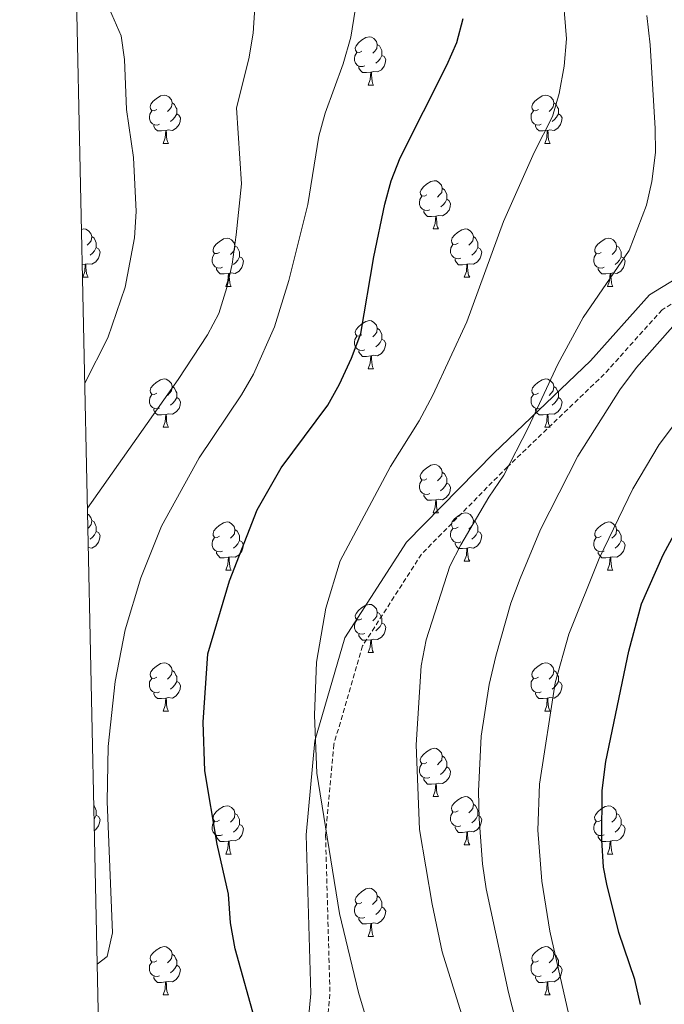
# Model space of a CAD drawing. Units: metres. Extents: x 647096 to 651614, y 4748119 to 4751185.
# Drawn here: x 647985 to 648119, y 4750089 to 4750294 of the extents above; entities that cross this region are included whole.
import ezdxf

# ---------------------------------------------------------------- set-up
doc = ezdxf.new("R2010")
doc.units = ezdxf.units.M
doc.header["$MEASUREMENT"] = 0
doc.linetypes.add('TRAZOSX2', pattern=[1.5, 1, -0.5])
for name, color, linetype, lineweight in [('Level 21', 19, 'Continuous', 0), ('Level 36', 19, 'Continuous', 40), ('Level 4', 36, 'Continuous', 30), ('Level 5', 36, 'Continuous', 0), ('Level 61', 19, 'Continuous', 0)]:
    doc.layers.add(name, color=color, linetype=linetype, lineweight=lineweight)

msp = doc.modelspace()

# ---------------------------------------------------------------- linework, layer by layer
at = {"layer": 'Level 21', "color": 19, "linetype": 'Continuous', "lineweight": 0}
msp.add_polyline3d([(648173.31, 4750300.67, 1047.43), (648170.41, 4750276.65, 1045.82), (648166.21, 4750261.25, 1045.25), (648157.5, 4750251.73, 1044.05), (648144.24, 4750245.66, 1042.1), (648129.28, 4750244.78, 1039.21), (648115.8, 4750236.51, 1037.91), (648103.5, 4750222.8, 1037.03), (648083.45, 4750203.63, 1034.06), (648065.24, 4750185.13, 1032.5), (648052.46, 4750165.23, 1031.15), (648046.22, 4750143.82, 1029.98), (648044.44, 4750124.31, 1029.09), (648045.36, 4750091.31, 1027.84), (648044.2, 4750078.63, 1027.03)], dxfattribs=at)
at = {"layer": 'Level 21', "color": 19, "linetype": 'TRAZOSX2', "lineweight": 0}
msp.add_polyline3d([(648177.27, 4750300.13, 1048.33), (648174.35, 4750275.88, 1046.96), (648169.82, 4750259.27, 1046.85), (648159.9, 4750248.43, 1045.03), (648145.23, 4750241.71, 1043.17), (648130.52, 4750240.84, 1040.41), (648118.39, 4750233.4, 1039.21), (648106.37, 4750220.01, 1038.43), (648086.26, 4750200.78, 1034.98), (648068.39, 4750182.62, 1033.45), (648056.14, 4750163.55, 1032.06), (648050.17, 4750143.07, 1030.91), (648048.45, 4750124.18, 1029.95), (648049.36, 4750091.19, 1028.7), (648048.19, 4750078.27, 1027.83)], dxfattribs=at)
at = {"layer": 'Level 36', "color": 92, "linetype": 'Continuous', "lineweight": 0}
for points in [[(648056.01, 4750287.18), (648055.48, 4750286.91), (648054.95, 4750286.97), (648054.68, 4750287.34), (648054.63, 4750287.76), (648054.79, 4750288.28), (648055.27, 4750288.88), (648055.9, 4750289.41), (648056.8, 4750289.99), (648057.55, 4750290.15), (648057.97, 4750290.1), (648058.5, 4750289.78), (648059.03, 4750289.2), (648059.19, 4750288.56), (648059.08, 4750287.71), (648058.66, 4750287.18), (648058.24, 4750286.75)], [(648059.19, 4750288.56), (648059.67, 4750288.24), (648059.98, 4750287.6), (648060.14, 4750287.28), (648060.14, 4750286.7), (648060.14, 4750286.28), (648059.77, 4750285.59), (648059.35, 4750285.11), (648058.87, 4750284.69)], [(648056.59, 4750284.1), (648056.17, 4750283.94), (648055.58, 4750284), (648055.11, 4750284.21), (648054.68, 4750284.63), (648054.47, 4750285.22), (648054.47, 4750285.64), (648054.52, 4750286.22), (648054.95, 4750286.91)], [(648060.14, 4750286.28), (648060.6, 4750286.03), (648060.94, 4750285.41), (648060.83, 4750284.69), (648060.62, 4750284.05), (648060.04, 4750283.31), (648059.24, 4750282.83), (648058.39, 4750282.93), (648057.96, 4750282.8)], [(648057.85, 4750282.8), (648056.96, 4750282.72), (648056.12, 4750282.72), (648055.69, 4750283.15), (648055.37, 4750283.62), (648055.37, 4750283.94)], [(648057.31, 4750280.12), (648057.74, 4750281.28), (648057.85, 4750282.8), (648057.96, 4750282.8), (648058, 4750282.22), (648058.03, 4750281.53), (648058.1, 4750280.92), (648058.22, 4750280.52), (648058.43, 4750280.12)], [(648057.31, 4750280.12), (648058.43, 4750280.12)], [(648013.37, 4750275.04), (648012.84, 4750274.77), (648012.31, 4750274.83), (648012.05, 4750275.2), (648011.99, 4750275.62), (648012.15, 4750276.14), (648012.63, 4750276.74), (648013.27, 4750277.27), (648014.17, 4750277.85), (648014.91, 4750278.01), (648015.34, 4750277.96), (648015.87, 4750277.64), (648016.4, 4750277.06), (648016.56, 4750276.42), (648016.45, 4750275.57), (648016.02, 4750275.04), (648015.6, 4750274.61)], [(648092.7, 4750275.04), (648092.17, 4750274.77), (648091.64, 4750274.83), (648091.37, 4750275.2), (648091.32, 4750275.62), (648091.48, 4750276.14), (648091.96, 4750276.74), (648092.59, 4750277.27), (648093.49, 4750277.85), (648094.24, 4750278.01), (648094.66, 4750277.96), (648095.19, 4750277.64), (648095.72, 4750277.06), (648095.88, 4750276.42), (648095.77, 4750275.57), (648095.35, 4750275.04), (648094.93, 4750274.61)], [(648016.56, 4750276.42), (648017.03, 4750276.1), (648017.35, 4750275.46), (648017.51, 4750275.14), (648017.51, 4750274.56), (648017.51, 4750274.14), (648017.14, 4750273.45), (648016.72, 4750272.97), (648016.24, 4750272.55)], [(648095.88, 4750276.42), (648096.36, 4750276.1), (648096.67, 4750275.46), (648096.83, 4750275.14), (648096.83, 4750274.56), (648096.83, 4750274.14), (648096.46, 4750273.45), (648096.04, 4750272.97), (648095.56, 4750272.55)], [(648013.96, 4750271.96), (648013.53, 4750271.8), (648012.95, 4750271.86), (648012.47, 4750272.07), (648012.05, 4750272.49), (648011.83, 4750273.08), (648011.83, 4750273.5), (648011.89, 4750274.08), (648012.31, 4750274.77)], [(648017.51, 4750274.14), (648017.96, 4750273.89), (648018.31, 4750273.27), (648018.2, 4750272.55), (648017.99, 4750271.91), (648017.4, 4750271.17), (648016.61, 4750270.69), (648015.76, 4750270.79), (648015.33, 4750270.66)], [(648093.28, 4750271.96), (648092.86, 4750271.8), (648092.27, 4750271.86), (648091.8, 4750272.07), (648091.37, 4750272.49), (648091.16, 4750273.08), (648091.16, 4750273.5), (648091.21, 4750274.08), (648091.64, 4750274.77)], [(648096.83, 4750274.14), (648097.29, 4750273.89), (648097.63, 4750273.27), (648097.52, 4750272.55), (648097.31, 4750271.91), (648096.73, 4750271.17), (648095.93, 4750270.69), (648095.08, 4750270.79), (648094.65, 4750270.66)], [(648015.22, 4750270.66), (648014.33, 4750270.58), (648013.48, 4750270.58), (648013.06, 4750271.01), (648012.74, 4750271.48), (648012.74, 4750271.8)], [(648094.54, 4750270.66), (648093.65, 4750270.58), (648092.81, 4750270.58), (648092.38, 4750271.01), (648092.06, 4750271.48), (648092.06, 4750271.8)], [(648014.67, 4750267.98), (648015.11, 4750269.14), (648015.22, 4750270.66), (648015.33, 4750270.66), (648015.36, 4750270.08), (648015.4, 4750269.39), (648015.47, 4750268.78), (648015.58, 4750268.38), (648015.8, 4750267.98)], [(648094, 4750267.98), (648094.43, 4750269.14), (648094.54, 4750270.66), (648094.65, 4750270.66), (648094.69, 4750270.08), (648094.72, 4750269.39), (648094.79, 4750268.78), (648094.91, 4750268.38), (648095.12, 4750267.98)], [(648014.67, 4750267.98), (648015.8, 4750267.98)], [(648094, 4750267.98), (648095.12, 4750267.98)], [(648069.51, 4750257.27), (648068.98, 4750257), (648068.45, 4750257.06), (648068.18, 4750257.43), (648068.13, 4750257.85), (648068.29, 4750258.37), (648068.77, 4750258.97), (648069.4, 4750259.5), (648070.3, 4750260.08), (648071.05, 4750260.24), (648071.48, 4750260.19), (648072, 4750259.87), (648072.54, 4750259.29), (648072.7, 4750258.65), (648072.58, 4750257.8), (648072.16, 4750257.27), (648071.74, 4750256.84)], [(648072.7, 4750258.65), (648073.17, 4750258.33), (648073.48, 4750257.69), (648073.64, 4750257.37), (648073.64, 4750256.79), (648073.64, 4750256.37), (648073.28, 4750255.68), (648072.86, 4750255.2), (648072.38, 4750254.78)], [(648070.1, 4750254.19), (648069.67, 4750254.03), (648069.08, 4750254.09), (648068.61, 4750254.3), (648068.18, 4750254.72), (648067.97, 4750255.31), (648067.97, 4750255.73), (648068.02, 4750256.31), (648068.45, 4750257)], [(648073.64, 4750256.37), (648074.1, 4750256.12), (648074.44, 4750255.5), (648074.34, 4750254.78), (648074.12, 4750254.14), (648073.54, 4750253.4), (648072.74, 4750252.92), (648071.9, 4750253.02), (648071.46, 4750252.89)], [(648071.36, 4750252.89), (648070.46, 4750252.81), (648069.62, 4750252.81), (648069.2, 4750253.24), (648068.88, 4750253.71), (648068.88, 4750254.03)], [(648070.81, 4750250.21), (648071.24, 4750251.37), (648071.36, 4750252.89), (648071.46, 4750252.89), (648071.5, 4750252.31), (648071.54, 4750251.62), (648071.6, 4750251.01), (648071.72, 4750250.61), (648071.94, 4750250.21)], [(647997.71, 4750250.1), (647998.2, 4750250.21), (647998.62, 4750250.15), (647999.15, 4750249.84), (647999.68, 4750249.25), (647999.84, 4750248.61), (647999.73, 4750247.77), (647999.31, 4750247.23), (647998.89, 4750246.81)], [(647999.84, 4750248.61), (648000.32, 4750248.3), (648000.63, 4750247.66), (648000.79, 4750247.34), (648000.79, 4750246.76), (648000.79, 4750246.33), (648000.42, 4750245.65), (648000, 4750245.17), (647999.52, 4750244.75)], [(648026.43, 4750245.33), (648025.9, 4750245.07), (648025.37, 4750245.12), (648025.1, 4750245.49), (648025.05, 4750245.91), (648025.21, 4750246.43), (648025.69, 4750247.03), (648026.32, 4750247.56), (648027.22, 4750248.15), (648027.97, 4750248.31), (648028.4, 4750248.25), (648028.92, 4750247.93), (648029.46, 4750247.35), (648029.62, 4750246.71), (648029.5, 4750245.86), (648029.08, 4750245.33), (648028.66, 4750244.91)], [(648070.81, 4750250.21), (648071.94, 4750250.21)], [(648075.98, 4750247.23), (648075.46, 4750246.97), (648074.92, 4750247.02), (648074.66, 4750247.39), (648074.6, 4750247.82), (648074.76, 4750248.34), (648075.24, 4750248.93), (648075.88, 4750249.46), (648076.78, 4750250.05), (648077.52, 4750250.21), (648077.95, 4750250.15), (648078.48, 4750249.84), (648079.01, 4750249.25), (648079.17, 4750248.61), (648079.06, 4750247.76), (648078.64, 4750247.23), (648078.22, 4750246.81)], [(648079.17, 4750248.61), (648079.64, 4750248.3), (648079.96, 4750247.66), (648080.12, 4750247.34), (648080.12, 4750246.76), (648080.12, 4750246.33), (648079.75, 4750245.64), (648079.33, 4750245.16), (648078.85, 4750244.74)], [(648105.76, 4750245.33), (648105.23, 4750245.06), (648104.7, 4750245.12), (648104.43, 4750245.49), (648104.38, 4750245.91), (648104.54, 4750246.43), (648105.02, 4750247.03), (648105.65, 4750247.56), (648106.55, 4750248.14), (648107.3, 4750248.3), (648107.72, 4750248.25), (648108.25, 4750247.93), (648108.78, 4750247.35), (648108.94, 4750246.71), (648108.83, 4750245.86), (648108.41, 4750245.33), (648107.99, 4750244.9)], [(648000.79, 4750246.33), (648001.25, 4750246.09), (648001.59, 4750245.47), (648001.48, 4750244.75), (648001.27, 4750244.11), (648000.69, 4750243.37), (647999.89, 4750242.89), (647999.04, 4750242.99), (647998.61, 4750242.86)], [(648029.62, 4750246.71), (648030.09, 4750246.39), (648030.4, 4750245.75), (648030.56, 4750245.43), (648030.56, 4750244.85), (648030.56, 4750244.43), (648030.2, 4750243.74), (648029.78, 4750243.26), (648029.3, 4750242.84)], [(648076.57, 4750244.15), (648076.14, 4750243.99), (648075.56, 4750244.05), (648075.08, 4750244.26), (648074.66, 4750244.69), (648074.44, 4750245.27), (648074.44, 4750245.69), (648074.5, 4750246.28), (648074.92, 4750246.97)], [(648080.12, 4750246.33), (648080.58, 4750246.08), (648080.92, 4750245.47), (648080.81, 4750244.74), (648080.6, 4750244.1), (648080.01, 4750243.36), (648079.22, 4750242.88), (648078.37, 4750242.99), (648077.94, 4750242.86)], [(648108.94, 4750246.71), (648109.42, 4750246.39), (648109.73, 4750245.75), (648109.89, 4750245.43), (648109.89, 4750244.85), (648109.89, 4750244.43), (648109.52, 4750243.74), (648109.1, 4750243.26), (648108.62, 4750242.84)], [(648027.02, 4750242.25), (648026.59, 4750242.09), (648026, 4750242.15), (648025.53, 4750242.36), (648025.1, 4750242.79), (648024.89, 4750243.37), (648024.89, 4750243.79), (648024.94, 4750244.37), (648025.37, 4750245.07)], [(648030.56, 4750244.43), (648031.02, 4750244.18), (648031.36, 4750243.57), (648031.26, 4750242.84), (648031.04, 4750242.2), (648030.46, 4750241.46), (648029.66, 4750240.98), (648028.82, 4750241.09), (648028.38, 4750240.95)], [(648106.34, 4750242.25), (648105.92, 4750242.09), (648105.33, 4750242.15), (648104.86, 4750242.36), (648104.43, 4750242.78), (648104.22, 4750243.37), (648104.22, 4750243.79), (648104.27, 4750244.37), (648104.7, 4750245.06)], [(648109.89, 4750244.43), (648110.35, 4750244.18), (648110.69, 4750243.56), (648110.58, 4750242.84), (648110.37, 4750242.2), (648109.79, 4750241.46), (648108.99, 4750240.98), (648108.14, 4750241.08), (648107.71, 4750240.95)], [(647998.5, 4750242.86), (647997.86, 4750242.8)], [(647997.96, 4750240.18), (647998.39, 4750241.34), (647998.5, 4750242.86), (647998.61, 4750242.86), (647998.65, 4750242.28), (647998.68, 4750241.59), (647998.75, 4750240.98), (647998.87, 4750240.58), (647999.08, 4750240.18)], [(648028.28, 4750240.95), (648027.38, 4750240.87), (648026.54, 4750240.87), (648026.12, 4750241.3), (648025.8, 4750241.77), (648025.8, 4750242.09)], [(648077.83, 4750242.86), (648076.94, 4750242.77), (648076.1, 4750242.77), (648075.67, 4750243.2), (648075.35, 4750243.68), (648075.35, 4750243.99)], [(648077.28, 4750240.17), (648077.72, 4750241.33), (648077.83, 4750242.86), (648077.94, 4750242.86), (648077.97, 4750242.27), (648078.01, 4750241.59), (648078.08, 4750240.97), (648078.19, 4750240.57), (648078.41, 4750240.17)], [(648107.6, 4750240.95), (648106.71, 4750240.87), (648105.87, 4750240.87), (648105.44, 4750241.3), (648105.12, 4750241.77), (648105.12, 4750242.09)], [(647997.96, 4750240.18), (647999.08, 4750240.18)], [(648027.73, 4750238.27), (648028.16, 4750239.43), (648028.28, 4750240.95), (648028.38, 4750240.95), (648028.42, 4750240.37), (648028.46, 4750239.69), (648028.52, 4750239.07), (648028.64, 4750238.67), (648028.86, 4750238.27)], [(648077.28, 4750240.17), (648078.41, 4750240.17)], [(648107.06, 4750238.27), (648107.49, 4750239.43), (648107.6, 4750240.95), (648107.71, 4750240.95), (648107.75, 4750240.37), (648107.78, 4750239.68), (648107.85, 4750239.07), (648107.97, 4750238.67), (648108.18, 4750238.27)], [(648027.73, 4750238.27), (648028.86, 4750238.27)], [(648107.06, 4750238.27), (648108.18, 4750238.27)], [(648056.01, 4750228.19), (648055.48, 4750227.92), (648054.95, 4750227.98), (648054.68, 4750228.35), (648054.63, 4750228.77), (648054.79, 4750229.29), (648055.27, 4750229.89), (648055.9, 4750230.42), (648056.8, 4750231), (648057.55, 4750231.16), (648057.97, 4750231.11), (648058.5, 4750230.79), (648059.03, 4750230.21), (648059.19, 4750229.57), (648059.08, 4750228.72), (648058.66, 4750228.19), (648058.24, 4750227.76)], [(648056.59, 4750225.11), (648056.17, 4750224.95), (648055.58, 4750225.01), (648055.11, 4750225.22), (648054.68, 4750225.64), (648054.47, 4750226.23), (648054.47, 4750226.65), (648054.52, 4750227.23), (648054.95, 4750227.92)], [(648059.19, 4750229.57), (648059.67, 4750229.25), (648059.98, 4750228.61), (648060.14, 4750228.29), (648060.14, 4750227.71), (648060.14, 4750227.29), (648059.77, 4750226.6), (648059.35, 4750226.12), (648058.87, 4750225.7)], [(648060.14, 4750227.29), (648060.6, 4750227.04), (648060.94, 4750226.42), (648060.83, 4750225.7), (648060.62, 4750225.06), (648060.04, 4750224.32), (648059.24, 4750223.84), (648058.39, 4750223.94), (648057.96, 4750223.81)], [(648057.85, 4750223.81), (648056.96, 4750223.73), (648056.12, 4750223.73), (648055.69, 4750224.16), (648055.37, 4750224.63), (648055.37, 4750224.95)], [(648057.31, 4750221.13), (648057.74, 4750222.29), (648057.85, 4750223.81), (648057.96, 4750223.81), (648058, 4750223.23), (648058.03, 4750222.54), (648058.1, 4750221.93), (648058.22, 4750221.53), (648058.43, 4750221.13)], [(648057.31, 4750221.13), (648058.43, 4750221.13)], [(648013.37, 4750216.05), (648012.84, 4750215.78), (648012.31, 4750215.84), (648012.05, 4750216.21), (648011.99, 4750216.63), (648012.15, 4750217.15), (648012.63, 4750217.75), (648013.27, 4750218.28), (648014.17, 4750218.86), (648014.91, 4750219.02), (648015.34, 4750218.97), (648015.87, 4750218.65), (648016.4, 4750218.07), (648016.56, 4750217.43), (648016.45, 4750216.58), (648016.02, 4750216.05), (648015.6, 4750215.62)], [(648092.7, 4750216.05), (648092.17, 4750215.78), (648091.64, 4750215.84), (648091.37, 4750216.21), (648091.32, 4750216.63), (648091.48, 4750217.15), (648091.96, 4750217.75), (648092.59, 4750218.28), (648093.49, 4750218.86), (648094.24, 4750219.02), (648094.66, 4750218.97), (648095.19, 4750218.65), (648095.72, 4750218.07), (648095.88, 4750217.43), (648095.77, 4750216.58), (648095.35, 4750216.05), (648094.93, 4750215.62)], [(648013.96, 4750212.97), (648013.53, 4750212.81), (648012.95, 4750212.87), (648012.47, 4750213.08), (648012.05, 4750213.5), (648011.83, 4750214.09), (648011.83, 4750214.51), (648011.89, 4750215.09), (648012.31, 4750215.78)], [(648016.56, 4750217.43), (648017.03, 4750217.11), (648017.35, 4750216.47), (648017.51, 4750216.15), (648017.51, 4750215.57), (648017.51, 4750215.15), (648017.14, 4750214.46), (648016.72, 4750213.98), (648016.24, 4750213.56)], [(648093.28, 4750212.97), (648092.86, 4750212.81), (648092.27, 4750212.87), (648091.8, 4750213.08), (648091.37, 4750213.5), (648091.16, 4750214.09), (648091.16, 4750214.51), (648091.21, 4750215.09), (648091.64, 4750215.78)], [(648095.88, 4750217.43), (648096.36, 4750217.11), (648096.67, 4750216.47), (648096.83, 4750216.15), (648096.83, 4750215.57), (648096.83, 4750215.15), (648096.46, 4750214.46), (648096.04, 4750213.98), (648095.56, 4750213.56)], [(648017.51, 4750215.15), (648017.96, 4750214.9), (648018.31, 4750214.28), (648018.2, 4750213.56), (648017.99, 4750212.92), (648017.4, 4750212.18), (648016.61, 4750211.7), (648015.76, 4750211.8), (648015.33, 4750211.67)], [(648096.83, 4750215.15), (648097.29, 4750214.9), (648097.63, 4750214.28), (648097.52, 4750213.56), (648097.31, 4750212.92), (648096.73, 4750212.18), (648095.93, 4750211.7), (648095.08, 4750211.8), (648094.65, 4750211.67)], [(648015.22, 4750211.67), (648014.33, 4750211.59), (648013.48, 4750211.59), (648013.06, 4750212.02), (648012.74, 4750212.49), (648012.74, 4750212.81)], [(648014.67, 4750208.99), (648015.11, 4750210.15), (648015.22, 4750211.67), (648015.33, 4750211.67), (648015.36, 4750211.09), (648015.4, 4750210.4), (648015.47, 4750209.79), (648015.58, 4750209.39), (648015.8, 4750208.99)], [(648094.54, 4750211.67), (648093.65, 4750211.59), (648092.81, 4750211.59), (648092.38, 4750212.02), (648092.06, 4750212.49), (648092.06, 4750212.81)], [(648094, 4750208.99), (648094.43, 4750210.15), (648094.54, 4750211.67), (648094.65, 4750211.67), (648094.69, 4750211.09), (648094.72, 4750210.4), (648094.79, 4750209.79), (648094.91, 4750209.39), (648095.12, 4750208.99)], [(648014.67, 4750208.99), (648015.8, 4750208.99)], [(648094, 4750208.99), (648095.12, 4750208.99)], [(648069.51, 4750198.28), (648068.98, 4750198.01), (648068.45, 4750198.07), (648068.18, 4750198.44), (648068.13, 4750198.86), (648068.29, 4750199.38), (648068.77, 4750199.98), (648069.4, 4750200.51), (648070.3, 4750201.09), (648071.05, 4750201.25), (648071.47, 4750201.2), (648072, 4750200.88), (648072.53, 4750200.3), (648072.69, 4750199.66), (648072.58, 4750198.81), (648072.16, 4750198.28), (648071.74, 4750197.85)], [(648072.69, 4750199.66), (648073.17, 4750199.34), (648073.48, 4750198.7), (648073.64, 4750198.38), (648073.64, 4750197.8), (648073.64, 4750197.38), (648073.27, 4750196.69), (648072.85, 4750196.21), (648072.37, 4750195.79)], [(648070.09, 4750195.2), (648069.67, 4750195.04), (648069.08, 4750195.1), (648068.61, 4750195.31), (648068.18, 4750195.73), (648067.97, 4750196.32), (648067.97, 4750196.74), (648068.02, 4750197.32), (648068.45, 4750198.01)], [(648073.64, 4750197.38), (648074.1, 4750197.13), (648074.44, 4750196.51), (648074.33, 4750195.79), (648074.12, 4750195.15), (648073.54, 4750194.41), (648072.74, 4750193.93), (648071.89, 4750194.03), (648071.46, 4750193.9)], [(648071.35, 4750193.9), (648070.46, 4750193.82), (648069.62, 4750193.82), (648069.19, 4750194.25), (648068.87, 4750194.72), (648068.87, 4750195.04)], [(648070.81, 4750191.22), (648071.24, 4750192.38), (648071.35, 4750193.9), (648071.46, 4750193.9), (648071.5, 4750193.32), (648071.53, 4750192.63), (648071.6, 4750192.02), (648071.72, 4750191.62), (648071.93, 4750191.22)], [(647998.98, 4750190.95), (647999.15, 4750190.85), (647999.68, 4750190.26), (647999.84, 4750189.62), (647999.73, 4750188.77), (647999.31, 4750188.24), (647999.05, 4750187.98)], [(648070.81, 4750191.22), (648071.93, 4750191.22)], [(648075.98, 4750188.24), (648075.45, 4750187.98), (648074.92, 4750188.03), (648074.66, 4750188.4), (648074.6, 4750188.83), (648074.76, 4750189.35), (648075.24, 4750189.94), (648075.88, 4750190.47), (648076.78, 4750191.06), (648077.52, 4750191.22), (648077.95, 4750191.16), (648078.48, 4750190.85), (648079.01, 4750190.26), (648079.17, 4750189.62), (648079.06, 4750188.77), (648078.63, 4750188.24), (648078.21, 4750187.82)], [(647999.84, 4750189.62), (648000.32, 4750189.31), (648000.63, 4750188.67), (648000.79, 4750188.35), (648000.79, 4750187.77), (648000.79, 4750187.34), (648000.42, 4750186.65), (648000, 4750186.17), (647999.52, 4750185.75)], [(648026.43, 4750186.34), (648025.9, 4750186.07), (648025.37, 4750186.13), (648025.1, 4750186.5), (648025.05, 4750186.92), (648025.21, 4750187.44), (648025.69, 4750188.04), (648026.32, 4750188.57), (648027.22, 4750189.15), (648027.97, 4750189.31), (648028.39, 4750189.26), (648028.92, 4750188.94), (648029.45, 4750188.36), (648029.61, 4750187.72), (648029.5, 4750186.87), (648029.08, 4750186.34), (648028.66, 4750185.91)], [(648079.17, 4750189.62), (648079.64, 4750189.31), (648079.96, 4750188.67), (648080.12, 4750188.35), (648080.12, 4750187.77), (648080.12, 4750187.34), (648079.75, 4750186.65), (648079.33, 4750186.17), (648078.85, 4750185.75)], [(648105.76, 4750186.34), (648105.22, 4750186.07), (648104.7, 4750186.13), (648104.43, 4750186.5), (648104.38, 4750186.92), (648104.54, 4750187.44), (648105.02, 4750188.04), (648105.65, 4750188.57), (648106.55, 4750189.15), (648107.3, 4750189.31), (648107.72, 4750189.26), (648108.25, 4750188.94), (648108.78, 4750188.36), (648108.94, 4750187.72), (648108.83, 4750186.87), (648108.4, 4750186.34), (648107.98, 4750185.91)], [(648000.79, 4750187.34), (648001.25, 4750187.09), (648001.59, 4750186.48), (648001.48, 4750185.75), (648001.27, 4750185.11), (648000.69, 4750184.37), (647999.89, 4750183.89), (647999.13, 4750183.99)], [(648029.61, 4750187.72), (648030.09, 4750187.4), (648030.4, 4750186.76), (648030.56, 4750186.44), (648030.56, 4750185.86), (648030.56, 4750185.44), (648030.19, 4750184.75), (648029.77, 4750184.27), (648029.29, 4750183.85)], [(648076.57, 4750185.16), (648076.14, 4750185), (648075.56, 4750185.06), (648075.08, 4750185.27), (648074.66, 4750185.7), (648074.44, 4750186.28), (648074.44, 4750186.7), (648074.5, 4750187.29), (648074.92, 4750187.98)], [(648080.12, 4750187.34), (648080.57, 4750187.09), (648080.92, 4750186.48), (648080.81, 4750185.75), (648080.6, 4750185.11), (648080.01, 4750184.37), (648079.22, 4750183.89), (648078.37, 4750184), (648077.94, 4750183.87)], [(648108.94, 4750187.72), (648109.42, 4750187.4), (648109.73, 4750186.76), (648109.89, 4750186.44), (648109.89, 4750185.86), (648109.89, 4750185.44), (648109.52, 4750184.75), (648109.1, 4750184.27), (648108.62, 4750183.85)], [(648027.01, 4750183.26), (648026.59, 4750183.1), (648026, 4750183.16), (648025.53, 4750183.37), (648025.1, 4750183.79), (648024.89, 4750184.38), (648024.89, 4750184.8), (648024.94, 4750185.38), (648025.37, 4750186.07)], [(648030.56, 4750185.44), (648031.02, 4750185.19), (648031.36, 4750184.57), (648031.25, 4750183.85), (648031.04, 4750183.21), (648030.46, 4750182.47), (648029.66, 4750181.99), (648028.81, 4750182.09), (648028.38, 4750181.96)], [(648077.83, 4750183.87), (648076.94, 4750183.78), (648076.09, 4750183.78), (648075.67, 4750184.21), (648075.35, 4750184.69), (648075.35, 4750185)], [(648106.34, 4750183.26), (648105.92, 4750183.1), (648105.33, 4750183.16), (648104.86, 4750183.37), (648104.43, 4750183.79), (648104.22, 4750184.38), (648104.22, 4750184.8), (648104.27, 4750185.38), (648104.7, 4750186.07)], [(648109.89, 4750185.44), (648110.34, 4750185.19), (648110.69, 4750184.57), (648110.58, 4750183.85), (648110.37, 4750183.21), (648109.78, 4750182.47), (648108.99, 4750181.99), (648108.14, 4750182.09), (648107.71, 4750181.96)], [(648028.27, 4750181.96), (648027.38, 4750181.88), (648026.54, 4750181.88), (648026.11, 4750182.31), (648025.79, 4750182.78), (648025.79, 4750183.1)], [(648077.28, 4750181.18), (648077.72, 4750182.34), (648077.83, 4750183.87), (648077.94, 4750183.87), (648077.97, 4750183.28), (648078.01, 4750182.6), (648078.08, 4750181.98), (648078.19, 4750181.58), (648078.41, 4750181.18)], [(648107.6, 4750181.96), (648106.71, 4750181.88), (648105.86, 4750181.88), (648105.44, 4750182.31), (648105.12, 4750182.78), (648105.12, 4750183.1)], [(648027.73, 4750179.28), (648028.16, 4750180.44), (648028.27, 4750181.96), (648028.38, 4750181.96), (648028.42, 4750181.38), (648028.45, 4750180.69), (648028.52, 4750180.08), (648028.64, 4750179.68), (648028.85, 4750179.28)], [(648077.28, 4750181.18), (648078.41, 4750181.18)], [(648107.06, 4750179.28), (648107.49, 4750180.44), (648107.6, 4750181.96), (648107.71, 4750181.96), (648107.74, 4750181.38), (648107.78, 4750180.69), (648107.85, 4750180.08), (648107.96, 4750179.68), (648108.18, 4750179.28)], [(648027.73, 4750179.28), (648028.85, 4750179.28)], [(648107.06, 4750179.28), (648108.18, 4750179.28)], [(648056, 4750169.2), (648055.48, 4750168.93), (648054.94, 4750168.99), (648054.68, 4750169.36), (648054.62, 4750169.78), (648054.78, 4750170.3), (648055.26, 4750170.9), (648055.9, 4750171.43), (648056.8, 4750172.01), (648057.54, 4750172.17), (648057.97, 4750172.12), (648058.5, 4750171.8), (648059.03, 4750171.22), (648059.19, 4750170.58), (648059.08, 4750169.73), (648058.66, 4750169.2), (648058.24, 4750168.77)], [(648059.19, 4750170.58), (648059.66, 4750170.26), (648059.98, 4750169.62), (648060.14, 4750169.3), (648060.14, 4750168.72), (648060.14, 4750168.3), (648059.77, 4750167.61), (648059.35, 4750167.13), (648058.87, 4750166.71)], [(648056.59, 4750166.12), (648056.16, 4750165.96), (648055.58, 4750166.02), (648055.1, 4750166.23), (648054.68, 4750166.65), (648054.46, 4750167.24), (648054.46, 4750167.66), (648054.52, 4750168.24), (648054.94, 4750168.93)], [(648060.14, 4750168.3), (648060.6, 4750168.05), (648060.94, 4750167.43), (648060.83, 4750166.71), (648060.62, 4750166.07), (648060.04, 4750165.33), (648059.24, 4750164.85), (648058.39, 4750164.95), (648057.96, 4750164.82)], [(648057.85, 4750164.82), (648056.96, 4750164.74), (648056.12, 4750164.74), (648055.69, 4750165.17), (648055.37, 4750165.64), (648055.37, 4750165.96)], [(648057.3, 4750162.14), (648057.74, 4750163.3), (648057.85, 4750164.82), (648057.96, 4750164.82), (648058, 4750164.24), (648058.03, 4750163.55), (648058.1, 4750162.94), (648058.22, 4750162.54), (648058.43, 4750162.14)], [(648057.3, 4750162.14), (648058.43, 4750162.14)], [(648013.37, 4750157.06), (648012.84, 4750156.79), (648012.31, 4750156.85), (648012.04, 4750157.22), (648011.99, 4750157.64), (648012.15, 4750158.16), (648012.63, 4750158.76), (648013.26, 4750159.29), (648014.16, 4750159.87), (648014.91, 4750160.03), (648015.34, 4750159.98), (648015.86, 4750159.66), (648016.4, 4750159.08), (648016.56, 4750158.44), (648016.44, 4750157.59), (648016.02, 4750157.06), (648015.6, 4750156.63)], [(648016.56, 4750158.44), (648017.03, 4750158.12), (648017.34, 4750157.48), (648017.5, 4750157.16), (648017.5, 4750156.58), (648017.5, 4750156.16), (648017.14, 4750155.47), (648016.72, 4750154.99), (648016.24, 4750154.57)], [(648092.7, 4750157.05), (648092.16, 4750156.79), (648091.64, 4750156.85), (648091.37, 4750157.21), (648091.32, 4750157.64), (648091.48, 4750158.16), (648091.96, 4750158.75), (648092.59, 4750159.29), (648093.49, 4750159.87), (648094.24, 4750160.03), (648094.66, 4750159.97), (648095.19, 4750159.66), (648095.72, 4750159.07), (648095.88, 4750158.43), (648095.77, 4750157.59), (648095.34, 4750157.05), (648094.92, 4750156.63)], [(648095.88, 4750158.43), (648096.36, 4750158.12), (648096.67, 4750157.48), (648096.83, 4750157.16), (648096.83, 4750156.58), (648096.83, 4750156.15), (648096.46, 4750155.47), (648096.04, 4750154.99), (648095.56, 4750154.57)], [(648013.96, 4750153.98), (648013.53, 4750153.82), (648012.94, 4750153.88), (648012.47, 4750154.09), (648012.04, 4750154.51), (648011.83, 4750155.1), (648011.83, 4750155.52), (648011.88, 4750156.1), (648012.31, 4750156.79)], [(648017.5, 4750156.16), (648017.96, 4750155.91), (648018.3, 4750155.29), (648018.2, 4750154.57), (648017.98, 4750153.93), (648017.4, 4750153.19), (648016.6, 4750152.71), (648015.76, 4750152.81), (648015.32, 4750152.68)], [(648093.28, 4750153.97), (648092.86, 4750153.81), (648092.27, 4750153.87), (648091.8, 4750154.09), (648091.37, 4750154.51), (648091.16, 4750155.09), (648091.16, 4750155.51), (648091.21, 4750156.1), (648091.64, 4750156.79)], [(648096.83, 4750156.15), (648097.28, 4750155.91), (648097.63, 4750155.29), (648097.52, 4750154.57), (648097.31, 4750153.93), (648096.72, 4750153.19), (648095.93, 4750152.71), (648095.08, 4750152.81), (648094.65, 4750152.68)], [(648015.22, 4750152.68), (648014.32, 4750152.6), (648013.48, 4750152.6), (648013.06, 4750153.03), (648012.74, 4750153.5), (648012.74, 4750153.82)], [(648014.67, 4750150), (648015.1, 4750151.16), (648015.22, 4750152.68), (648015.32, 4750152.68), (648015.36, 4750152.1), (648015.4, 4750151.41), (648015.46, 4750150.8), (648015.58, 4750150.4), (648015.8, 4750150)], [(648094.54, 4750152.68), (648093.65, 4750152.59), (648092.8, 4750152.59), (648092.38, 4750153.03), (648092.06, 4750153.5), (648092.06, 4750153.81)], [(648094, 4750149.99), (648094.43, 4750151.15), (648094.54, 4750152.68), (648094.65, 4750152.68), (648094.68, 4750152.09), (648094.72, 4750151.41), (648094.79, 4750150.79), (648094.9, 4750150.39), (648095.12, 4750149.99)], [(648014.67, 4750150), (648015.8, 4750150)], [(648094, 4750149.99), (648095.12, 4750149.99)], [(648069.51, 4750139.29), (648068.98, 4750139.02), (648068.45, 4750139.08), (648068.18, 4750139.45), (648068.13, 4750139.87), (648068.29, 4750140.39), (648068.77, 4750140.99), (648069.4, 4750141.52), (648070.3, 4750142.1), (648071.05, 4750142.26), (648071.47, 4750142.21), (648072, 4750141.89), (648072.53, 4750141.31), (648072.69, 4750140.67), (648072.58, 4750139.82), (648072.16, 4750139.29), (648071.74, 4750138.86)], [(648072.69, 4750140.67), (648073.17, 4750140.35), (648073.48, 4750139.71), (648073.64, 4750139.39), (648073.64, 4750138.81), (648073.64, 4750138.39), (648073.27, 4750137.7), (648072.85, 4750137.22), (648072.37, 4750136.8)], [(648070.09, 4750136.21), (648069.67, 4750136.05), (648069.08, 4750136.11), (648068.61, 4750136.32), (648068.18, 4750136.74), (648067.97, 4750137.33), (648067.97, 4750137.75), (648068.02, 4750138.33), (648068.45, 4750139.02)], [(648073.64, 4750138.39), (648074.1, 4750138.14), (648074.44, 4750137.52), (648074.33, 4750136.8), (648074.12, 4750136.16), (648073.54, 4750135.42), (648072.74, 4750134.94), (648071.89, 4750135.04), (648071.46, 4750134.91)], [(648071.35, 4750134.91), (648070.46, 4750134.83), (648069.62, 4750134.83), (648069.19, 4750135.26), (648068.87, 4750135.73), (648068.87, 4750136.05)], [(648070.81, 4750132.23), (648071.24, 4750133.39), (648071.35, 4750134.91), (648071.46, 4750134.91), (648071.5, 4750134.33), (648071.53, 4750133.64), (648071.6, 4750133.03), (648071.72, 4750132.63), (648071.93, 4750132.23)], [(648070.81, 4750132.23), (648071.93, 4750132.23)], [(648075.98, 4750129.25), (648075.45, 4750128.99), (648074.92, 4750129.04), (648074.66, 4750129.41), (648074.6, 4750129.84), (648074.76, 4750130.36), (648075.24, 4750130.95), (648075.88, 4750131.48), (648076.78, 4750132.07), (648077.52, 4750132.23), (648077.95, 4750132.17), (648078.48, 4750131.86), (648079.01, 4750131.27), (648079.17, 4750130.63), (648079.06, 4750129.78), (648078.63, 4750129.25), (648078.21, 4750128.83)], [(648000.29, 4750130.34), (648000.32, 4750130.32), (648000.63, 4750129.68), (648000.79, 4750129.36), (648000.79, 4750128.78), (648000.79, 4750128.35), (648000.42, 4750127.66), (648000.35, 4750127.58)], [(648026.43, 4750127.35), (648025.9, 4750127.08), (648025.37, 4750127.14), (648025.1, 4750127.51), (648025.05, 4750127.93), (648025.21, 4750128.45), (648025.69, 4750129.05), (648026.32, 4750129.58), (648027.22, 4750130.16), (648027.97, 4750130.32), (648028.39, 4750130.27), (648028.92, 4750129.95), (648029.45, 4750129.37), (648029.61, 4750128.73), (648029.5, 4750127.88), (648029.08, 4750127.35), (648028.66, 4750126.92)], [(648079.17, 4750130.63), (648079.64, 4750130.32), (648079.96, 4750129.68), (648080.12, 4750129.36), (648080.12, 4750128.78), (648080.12, 4750128.35), (648079.75, 4750127.66), (648079.33, 4750127.18), (648078.85, 4750126.76)], [(648105.75, 4750127.35), (648105.22, 4750127.08), (648104.69, 4750127.14), (648104.43, 4750127.51), (648104.37, 4750127.93), (648104.53, 4750128.45), (648105.01, 4750129.05), (648105.65, 4750129.58), (648106.55, 4750130.16), (648107.29, 4750130.32), (648107.72, 4750130.27), (648108.25, 4750129.95), (648108.78, 4750129.37), (648108.94, 4750128.73), (648108.83, 4750127.88), (648108.4, 4750127.35), (648107.98, 4750126.92)], [(648000.79, 4750128.35), (648001.25, 4750128.1), (648001.59, 4750127.49), (648001.48, 4750126.76), (648001.27, 4750126.12), (648000.69, 4750125.38), (648000.4, 4750125.21)], [(648029.61, 4750128.73), (648030.09, 4750128.41), (648030.4, 4750127.77), (648030.56, 4750127.45), (648030.56, 4750126.87), (648030.56, 4750126.45), (648030.19, 4750125.76), (648029.77, 4750125.28), (648029.29, 4750124.86)], [(648076.57, 4750126.17), (648076.14, 4750126.01), (648075.56, 4750126.07), (648075.08, 4750126.28), (648074.66, 4750126.71), (648074.44, 4750127.29), (648074.44, 4750127.71), (648074.5, 4750128.3), (648074.92, 4750128.99)], [(648080.12, 4750128.35), (648080.57, 4750128.1), (648080.92, 4750127.49), (648080.81, 4750126.76), (648080.6, 4750126.12), (648080.01, 4750125.38), (648079.22, 4750124.9), (648078.37, 4750125.01), (648077.94, 4750124.88)], [(648108.94, 4750128.73), (648109.41, 4750128.41), (648109.73, 4750127.77), (648109.89, 4750127.45), (648109.89, 4750126.87), (648109.89, 4750126.45), (648109.52, 4750125.76), (648109.1, 4750125.28), (648108.62, 4750124.86)], [(648027.01, 4750124.27), (648026.59, 4750124.11), (648026, 4750124.17), (648025.53, 4750124.38), (648025.1, 4750124.8), (648024.89, 4750125.39), (648024.89, 4750125.81), (648024.94, 4750126.39), (648025.37, 4750127.08)], [(648030.56, 4750126.45), (648031.02, 4750126.2), (648031.36, 4750125.58), (648031.25, 4750124.86), (648031.04, 4750124.22), (648030.46, 4750123.48), (648029.66, 4750123), (648028.81, 4750123.1), (648028.38, 4750122.97)], [(648077.83, 4750124.88), (648076.94, 4750124.79), (648076.09, 4750124.79), (648075.67, 4750125.22), (648075.35, 4750125.7), (648075.35, 4750126.01)], [(648106.34, 4750124.27), (648105.91, 4750124.11), (648105.33, 4750124.17), (648104.85, 4750124.38), (648104.43, 4750124.8), (648104.21, 4750125.39), (648104.21, 4750125.81), (648104.27, 4750126.39), (648104.69, 4750127.08)], [(648109.89, 4750126.45), (648110.34, 4750126.2), (648110.69, 4750125.58), (648110.58, 4750124.86), (648110.37, 4750124.22), (648109.78, 4750123.48), (648108.99, 4750123), (648108.14, 4750123.1), (648107.71, 4750122.97)], [(648028.27, 4750122.97), (648027.38, 4750122.89), (648026.54, 4750122.89), (648026.11, 4750123.32), (648025.79, 4750123.79), (648025.79, 4750124.11)], [(648077.28, 4750122.19), (648077.72, 4750123.35), (648077.83, 4750124.88), (648077.94, 4750124.88), (648077.97, 4750124.29), (648078.01, 4750123.61), (648078.08, 4750122.99), (648078.19, 4750122.59), (648078.41, 4750122.19)], [(648107.6, 4750122.97), (648106.71, 4750122.89), (648105.86, 4750122.89), (648105.44, 4750123.32), (648105.12, 4750123.79), (648105.12, 4750124.11)], [(648027.73, 4750120.29), (648028.16, 4750121.45), (648028.27, 4750122.97), (648028.38, 4750122.97), (648028.42, 4750122.39), (648028.45, 4750121.7), (648028.52, 4750121.09), (648028.64, 4750120.69), (648028.85, 4750120.29)], [(648077.28, 4750122.19), (648078.41, 4750122.19)], [(648107.05, 4750120.29), (648107.49, 4750121.45), (648107.6, 4750122.97), (648107.71, 4750122.97), (648107.74, 4750122.39), (648107.78, 4750121.7), (648107.85, 4750121.09), (648107.96, 4750120.69), (648108.18, 4750120.29)], [(648027.73, 4750120.29), (648028.85, 4750120.29)], [(648107.05, 4750120.29), (648108.18, 4750120.29)], [(648056, 4750110.21), (648055.47, 4750109.94), (648054.94, 4750109.99), (648054.68, 4750110.37), (648054.62, 4750110.79), (648054.78, 4750111.31), (648055.26, 4750111.91), (648055.9, 4750112.43), (648056.8, 4750113.02), (648057.54, 4750113.18), (648057.97, 4750113.13), (648058.5, 4750112.81), (648059.03, 4750112.23), (648059.19, 4750111.59), (648059.08, 4750110.73), (648058.65, 4750110.21), (648058.23, 4750109.78)], [(648059.19, 4750111.59), (648059.66, 4750111.27), (648059.98, 4750110.63), (648060.14, 4750110.31), (648060.14, 4750109.73), (648060.14, 4750109.31), (648059.77, 4750108.61), (648059.35, 4750108.13), (648058.87, 4750107.71)], [(648056.59, 4750107.13), (648056.16, 4750106.97), (648055.58, 4750107.03), (648055.1, 4750107.23), (648054.68, 4750107.66), (648054.46, 4750108.25), (648054.46, 4750108.67), (648054.52, 4750109.25), (648054.94, 4750109.94)], [(648060.14, 4750109.31), (648060.59, 4750109.05), (648060.94, 4750108.44), (648060.83, 4750107.71), (648060.62, 4750107.07), (648060.03, 4750106.33), (648059.24, 4750105.85), (648058.39, 4750105.96), (648057.96, 4750105.83)], [(648057.85, 4750105.83), (648056.96, 4750105.75), (648056.11, 4750105.75), (648055.69, 4750106.17), (648055.37, 4750106.65), (648055.37, 4750106.97)], [(648057.3, 4750103.15), (648057.74, 4750104.31), (648057.85, 4750105.83), (648057.96, 4750105.83), (648057.99, 4750105.25), (648058.03, 4750104.56), (648058.1, 4750103.95), (648058.21, 4750103.55), (648058.43, 4750103.15)], [(648057.3, 4750103.15), (648058.43, 4750103.15)], [(648013.37, 4750098.07), (648012.84, 4750097.8), (648012.31, 4750097.86), (648012.04, 4750098.23), (648011.99, 4750098.65), (648012.15, 4750099.17), (648012.63, 4750099.77), (648013.26, 4750100.3), (648014.16, 4750100.88), (648014.91, 4750101.04), (648015.33, 4750100.99), (648015.86, 4750100.67), (648016.39, 4750100.09), (648016.55, 4750099.45), (648016.44, 4750098.6), (648016.02, 4750098.07), (648015.6, 4750097.64)], [(648092.69, 4750098.06), (648092.16, 4750097.8), (648091.63, 4750097.85), (648091.37, 4750098.22), (648091.31, 4750098.65), (648091.47, 4750099.17), (648091.95, 4750099.76), (648092.59, 4750100.29), (648093.49, 4750100.88), (648094.23, 4750101.04), (648094.66, 4750100.98), (648095.19, 4750100.67), (648095.72, 4750100.08), (648095.88, 4750099.44), (648095.77, 4750098.59), (648095.34, 4750098.06), (648094.92, 4750097.64)], [(648016.55, 4750099.45), (648017.03, 4750099.13), (648017.34, 4750098.49), (648017.5, 4750098.17), (648017.5, 4750097.59), (648017.5, 4750097.17), (648017.13, 4750096.48), (648016.71, 4750096), (648016.23, 4750095.58)], [(648095.88, 4750099.44), (648096.35, 4750099.13), (648096.67, 4750098.49), (648096.83, 4750098.17), (648096.83, 4750097.59), (648096.83, 4750097.16), (648096.46, 4750096.47), (648096.04, 4750095.99), (648095.56, 4750095.57)], [(648013.95, 4750094.99), (648013.53, 4750094.83), (648012.94, 4750094.89), (648012.47, 4750095.1), (648012.04, 4750095.52), (648011.83, 4750096.11), (648011.83, 4750096.53), (648011.88, 4750097.11), (648012.31, 4750097.8)], [(648017.5, 4750097.17), (648017.96, 4750096.92), (648018.3, 4750096.3), (648018.19, 4750095.58), (648017.98, 4750094.94), (648017.4, 4750094.2), (648016.6, 4750093.72), (648015.75, 4750093.82), (648015.32, 4750093.69)], [(648093.28, 4750094.98), (648092.85, 4750094.82), (648092.27, 4750094.88), (648091.79, 4750095.09), (648091.37, 4750095.52), (648091.15, 4750096.1), (648091.15, 4750096.52), (648091.21, 4750097.11), (648091.63, 4750097.8)], [(648096.83, 4750097.16), (648097.28, 4750096.91), (648097.63, 4750096.3), (648097.52, 4750095.57), (648097.31, 4750094.93), (648096.72, 4750094.19), (648095.93, 4750093.71), (648095.08, 4750093.82), (648094.65, 4750093.69)], [(648015.21, 4750093.69), (648014.32, 4750093.61), (648013.48, 4750093.61), (648013.05, 4750094.04), (648012.73, 4750094.51), (648012.73, 4750094.83)], [(648094.54, 4750093.69), (648093.65, 4750093.6), (648092.8, 4750093.6), (648092.38, 4750094.03), (648092.06, 4750094.51), (648092.06, 4750094.82)], [(648014.67, 4750091.01), (648015.1, 4750092.17), (648015.21, 4750093.69), (648015.32, 4750093.69), (648015.36, 4750093.11), (648015.39, 4750092.42), (648015.46, 4750091.81), (648015.58, 4750091.41), (648015.79, 4750091.01)], [(648093.99, 4750091), (648094.43, 4750092.16), (648094.54, 4750093.69), (648094.65, 4750093.69), (648094.68, 4750093.1), (648094.72, 4750092.42), (648094.79, 4750091.8), (648094.9, 4750091.4), (648095.12, 4750091)], [(648014.67, 4750091.01), (648015.79, 4750091.01)], [(648093.99, 4750091), (648095.12, 4750091)]]:
    msp.add_lwpolyline(points, dxfattribs=at)
at = {"layer": 'Level 4', "color": 36, "linetype": 'Continuous', "lineweight": 30}
for points in [[(648034.02, 4750084.95, 1025), (648029.69, 4750100.61, 1025), (648028.69, 4750105.99, 1025), (648028.28, 4750111.94, 1025), (648025.92, 4750122.31, 1025), (648023.34, 4750137.59, 1025), (648023.02, 4750147.68, 1025), (648024.01, 4750161.89, 1025), (648028.49, 4750177.09, 1025), (648034.2, 4750191.8, 1025), (648039.24, 4750200.55, 1025), (648048.92, 4750213.56, 1025), (648051.36, 4750217.92, 1025), (648053.85, 4750223.35, 1025), (648055.76, 4750228.51, 1025), (648058.5, 4750244.42, 1025), (648060.74, 4750255.37, 1025), (648062.05, 4750260.19, 1025), (648063.94, 4750264.99, 1025), (648073.63, 4750284.24, 1025), (648075.72, 4750288.96, 1025), (648077.04, 4750293.93, 1025)], [(648113.91, 4750089, 1050), (648112.7, 4750094.22, 1050), (648109.43, 4750103.96, 1050), (648106.89, 4750114.03, 1050), (648106.25, 4750117.53, 1050), (648105.84, 4750123.21, 1050), (648105.97, 4750133.5, 1050), (648106.72, 4750139.5, 1050), (648111.45, 4750162.46, 1050), (648114.09, 4750172.28, 1050), (648118.62, 4750182.5, 1050), (648123.83, 4750192.08, 1050)]]:
    msp.add_polyline3d(points, dxfattribs=at)
at = {"layer": 'Level 5', "color": 36, "linetype": 'Continuous', "lineweight": 0}
for points in [[(647998.96, 4750192.19, 1015), (648017.78, 4750218.9, 1015), (648023.93, 4750228.19, 1015), (648026.24, 4750232.65, 1015), (648027.93, 4750238.01, 1015), (648029, 4750242.89, 1015), (648029.87, 4750248.96, 1015), (648031, 4750259.56, 1015), (648029.93, 4750275.39, 1015), (648032.5, 4750285.59, 1015), (648033.37, 4750290.87, 1015), (648033.74, 4750296.25, 1015), (648032.94, 4750301.18, 1015), (648031.4, 4750306.31, 1015), (648028.75, 4750310.94, 1015), (648021.92, 4750319.66, 1015), (648018.15, 4750322.95, 1015), (648013.7, 4750325.54, 1015), (648009.61, 4750328.79, 1015), (648003.54, 4750334.49, 1015), (648000.22, 4750338.98, 1015), (647996.46, 4750348.07, 1015), (647996.01, 4750368.64, 1015)], [(648089.45, 4750079.87, 1040), (648086.5, 4750091.49, 1040), (648081.83, 4750113.06, 1040), (648081.06, 4750118.22, 1040), (648080.34, 4750127.61, 1040), (648080.21, 4750133.35, 1040), (648080.76, 4750144.75, 1040), (648082.46, 4750155.5, 1040), (648083.82, 4750161.39, 1040), (648086.97, 4750172.44, 1040), (648088.88, 4750177.54, 1040), (648093.14, 4750187.73, 1040), (648100.89, 4750203, 1040), (648109.58, 4750216.79, 1040), (648113.06, 4750221.4, 1040), (648138.91, 4750250.61, 1040), (648141.77, 4750255.03, 1040), (648146.18, 4750265.02, 1040), (648147.16, 4750270.66, 1040), (648146.21, 4750279.96, 1040), (648145.04, 4750285.33, 1040), (648143.44, 4750290.07, 1040), (648135.96, 4750305.61, 1040)], [(647998.39, 4750218.17, 1010), (648003.18, 4750227.6, 1010), (648006.77, 4750238.13, 1010), (648008.71, 4750248.35, 1010), (648009.05, 4750253.8, 1010), (648008.51, 4750265.06, 1010), (648007.05, 4750275.04, 1010), (648006.64, 4750285.41, 1010), (648005.94, 4750290.35, 1010), (648003.51, 4750295.86, 1010), (648000.73, 4750300.02, 1010), (647996.52, 4750304.9, 1010)], [(648058.88, 4750079.43, 1030), (648055.26, 4750091.51, 1030), (648051.34, 4750107.95, 1030), (648046.61, 4750137.08, 1030), (648046.15, 4750149.16, 1030), (648046.59, 4750160.17, 1030), (648048.49, 4750171.39, 1030), (648051.46, 4750181.21, 1030), (648061.97, 4750200.85, 1030), (648067.91, 4750210.33, 1030), (648070.76, 4750215.63, 1030), (648077.78, 4750230.88, 1030), (648085.42, 4750251.77, 1030), (648091.78, 4750266.1, 1030), (648095.64, 4750273.55, 1030), (648097, 4750278.37, 1030), (648098.03, 4750284.05, 1030), (648098.5, 4750289.73, 1030), (648097.6, 4750300.87, 1030)], [(648001, 4750097.42, 1020), (648003.08, 4750099.02, 1020), (648004.17, 4750103.9, 1020), (648003.05, 4750131.21, 1020), (648003.26, 4750142.65, 1020), (648004.71, 4750156.14, 1020), (648006.77, 4750166.91, 1020), (648010.08, 4750177.7, 1020), (648014.32, 4750188.4, 1020), (648022.18, 4750202.61, 1020), (648030.94, 4750215.7, 1020), (648033.5, 4750220, 1020), (648037.81, 4750229.83, 1020), (648040.79, 4750239.51, 1020), (648044.73, 4750255.27, 1020), (648047.07, 4750269.47, 1020), (648048.36, 4750274.3, 1020), (648052.12, 4750284.54, 1020), (648053.73, 4750290.09, 1020), (648054.58, 4750295.7, 1020)], [(648076.69, 4750087.05, 1035), (648072.66, 4750099.94, 1035), (648070.6, 4750109.85, 1035), (648068, 4750125.39, 1035), (648067.31, 4750142.99, 1035), (648068.3, 4750159.43, 1035), (648069.33, 4750164.83, 1035), (648074.3, 4750180.09, 1035), (648076.56, 4750184.55, 1035), (648082.37, 4750194.47, 1035), (648085.5, 4750199.06, 1035), (648090.54, 4750208.85, 1035), (648096.73, 4750222.11, 1035), (648102.02, 4750231.78, 1035), (648111.55, 4750245.76, 1035), (648115.18, 4750255.18, 1035), (648116.25, 4750260.06, 1035), (648117.01, 4750266.07, 1035), (648116.98, 4750271.07, 1035), (648115.95, 4750288.47, 1035), (648115.2, 4750294.57, 1035)], [(648099.69, 4750083.81, 1045), (648095.03, 4750104.28, 1045), (648093.37, 4750114.68, 1045), (648092.54, 4750125.23, 1045), (648092.88, 4750134.8, 1045), (648096.18, 4750155.86, 1045), (648098.99, 4750166, 1045), (648105.34, 4750181.7, 1045), (648112.32, 4750196.22, 1045), (648117.76, 4750205.38, 1045), (648124.79, 4750214.72, 1045), (648132.29, 4750222.86, 1045), (648152.7, 4750239.67, 1045), (648156.36, 4750243.07, 1045), (648159.49, 4750247.78, 1045), (648162.43, 4750253.18, 1045), (648164.43, 4750257.77, 1045), (648165.97, 4750262.53, 1045), (648166.97, 4750267.55, 1045), (648167.56, 4750273.35, 1045), (648167.58, 4750279.72, 1045), (648167.18, 4750285.07, 1045), (648165.82, 4750289.88, 1045), (648163.52, 4750295.01, 1045)]]:
    msp.add_polyline3d(points, dxfattribs=at)
at = {"layer": 'Level 61', "color": 19, "linetype": 'Continuous', "lineweight": 0}
msp.add_lwpolyline([(648034.75, 4748532.07), (647984.87, 4750845.36), (651386.72, 4750919.51), (651437.76, 4748606.22), (648034.75, 4748532.07)], close=True, dxfattribs=at)

doc.saveas('drawing.dxf')
